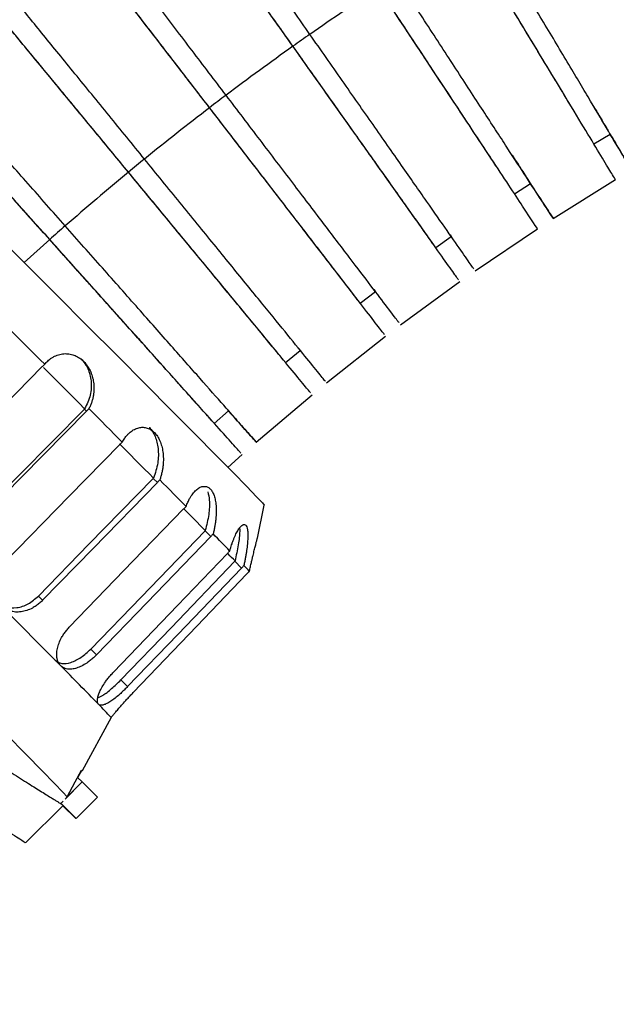
# Model space of a CAD drawing. Units: inches. Extents: x 351 to 4178, y 96 to 1498.
# Drawn here: x 2953 to 2989, y 783 to 842 of the extents above; entities that cross this region are included whole.
import ezdxf

# ---------------------------------------------------------------- set-up
doc = ezdxf.new("R2010")
doc.units = ezdxf.units.IN
doc.header["$MEASUREMENT"] = 0
doc.dimstyles.new('直线标注', dxfattribs={"dimtxt": 2.4, "dimasz": 3, "dimexe": 1.25, "dimexo": 0.625, "dimtad": 1, "dimlfac": 2.5, "dimdsep": 46, "dimtxsty": 'Standard', "dimcen": 2.5, "dimadec": 0, "dimazin": 0, "dimtm": 1e-09, "dimtfac": 1, "dimtmove": 0, "dimatfit": 3, "dimfxl": 1, "dimarcsym": 0})

# ---------------------------------------------------------------- blocks, each defined once
blk = doc.blocks.new('*D124')
at = {"color": 0, "lineweight": -2}
for p, q in [((2736.795, 832.557), (2625.934, 832.557)), ((2627.184, 822.557), (2627.184, 366.057)), ((3102.474, 356.057), (2625.934, 356.057))]:
    blk.add_line(p, q, dxfattribs=at)
at = {"color": 0}
for points in [[(2628.851, 822.557), (2625.518, 822.557), (2627.184, 832.557)], [(2625.518, 366.057), (2628.851, 366.057), (2627.184, 356.057)]]:
    blk.add_solid(points, dxfattribs=at)
at = {"layer": 'Defpoints', "color": 0}
for p in [(2737.42, 832.557), (2627.184, 356.057), (3103.099, 356.057)]:
    blk.add_point(p, dxfattribs=at)
at = {"color": 0, "insert": (2621.559, 594.307), "char_height": 2.4, "attachment_point": 5, "rotation": 90}
blk.add_mtext('\\H4.166667x;476.5', dxfattribs=at)

msp = doc.modelspace()

# ---------------------------------------------------------------- linework, layer by layer
at = {"linetype": 'Continuous', "lineweight": 25}
for p, q in [((2987.708608, 834.496433), (2988.695674, 835.087879)), ((2985.259955, 830.004634), (2989.009918, 832.34411)), ((2982.922745, 831.485771), (2983.887799, 832.112493)), ((2980.550824, 826.847489), (2984.308894, 829.387088)), ((2954.882337, 828.731377), (2953.345123, 827.344951)), ((2978.167919, 828.246826), (2979.10932, 828.908544)), ((2979.036159, 829.013697), (2979.109162, 828.908771)), ((2974.437788, 825.713943), (2974.53055, 825.591386)), ((2976.053314, 823.589259), (2979.623103, 826.195406)), ((2973.613846, 824.895854), (2974.530727, 825.591153)), ((2971.586435, 820.097767), (2975.149718, 822.904135)), ((2969.937707, 822.122415), (2969.997916, 822.048151)), ((2969.107366, 821.319432), (2969.99811, 822.047913)), ((2967.337943, 816.520894), (2970.70863, 819.379897)), ((2957.10442, 818.381615), (2956.969034, 818.513264)), ((2964.809236, 817.645922), (2965.67308, 818.406109)), ((2965.619021, 818.467585), (2965.672868, 818.406349)), ((2965.63356, 814.992997), (2966.486603, 815.771825)), ((2961.376303, 814.084851), (2961.122716, 814.335263)), ((2967.409552, 810.728854), (2967.827646, 812.72859)), ((2964.596879, 810.828374), (2964.249914, 811.173036)), ((2966.450897, 808.930951), (2966.044517, 809.336125)), ((2954.449661, 806.98641), (2954.196092, 807.236804)), ((2957.70204, 803.697834), (2957.355099, 804.042472)), ((2959.576293, 801.779802), (2959.169941, 802.184948)), ((2958.578284, 799.91539), (2956.835818, 796.708145)), ((2956.57699, 796.292837), (2956.81642, 796.721343)), ((2956.796216, 796.741548), (2956.81642, 796.721343)), ((2956.843244, 796.031798), (2955.810279, 794.998811)), ((2956.838023, 796.031798), (2955.880776, 795.074531)), ((2956.561337, 796.30849), (2956.838023, 796.031798)), ((2956.838023, 796.031798), (2956.843244, 796.031798)), ((2956.843244, 796.031798), (2957.762463, 795.112559)), ((2955.687376, 794.875905), (2955.556108, 794.744634)), ((2957.762463, 795.112559), (2956.475327, 793.825396)), ((2953.427705, 792.360164), (2955.684116, 794.616623)), ((2955.556108, 794.744634), (2955.633454, 794.667287)), ((2955.633454, 794.667287), (2956.475327, 793.825396)), ((2956.449222, 793.825396), (2955.671064, 794.603571)), ((2956.46524, 793.825396), (2956.449222, 793.825396))]:
    msp.add_line(p, q, dxfattribs=at)
at = {"linetype": 'Continuous', "lineweight": 25, "flags": 128}
for points in [[(2951.4692, 829.219843), (2953.374377, 827.315778), (2955.27725, 825.411712), (2957.145261, 823.540226), (2958.946447, 821.73334), (2960.64999, 820.021971), (2962.226742, 818.435402), (2963.649724, 817.000778), (2964.894587, 815.742646), (2965.940033, 814.682534), (2966.768174, 813.838581), (2967.36484, 813.225226), (2967.719821, 812.852964), (2967.827043, 812.728165)], [(2952.341087, 823.455671), (2952.623404, 823.173098), (2952.905156, 822.891044), (2953.186257, 822.609596), (2953.466619, 822.32884), (2953.746158, 822.048863), (2954.024788, 821.76975), (2954.302422, 821.491587), (2954.578975, 821.21446)], [(2947.455652, 814.013616), (2951.360114, 817.969129), (2954.42255, 821.071609)], [(2954.504996, 821.023491), (2954.649857, 820.878295), (2954.991284, 820.536027), (2955.330527, 820.195872), (2955.667415, 819.858003), (2956.001778, 819.522588), (2956.333447, 819.189798), (2956.662256, 818.8598), (2956.988039, 818.53276)], [(2957.245785, 818.539571), (2957.505094, 818.279213), (2957.762339, 818.020877), (2958.017439, 817.764643), (2958.270317, 817.510591), (2958.520894, 817.258798), (2958.769095, 817.009342), (2959.014842, 816.762299), (2959.25806, 816.517746)], [(2956.969034, 818.513264), (2953.070656, 814.563902), (2950.002145, 811.455262)], [(2957.10442, 818.381615), (2953.205956, 814.432176), (2950.137522, 811.323622)], [(2952.176808, 809.274656), (2956.058709, 813.252837), (2959.10345, 816.373097)], [(2959.085268, 816.425377), (2959.169105, 816.341053), (2959.464931, 816.043451), (2959.756319, 815.750226), (2960.043122, 815.461526), (2960.325196, 815.177497), (2960.602398, 814.89828), (2960.874589, 814.624018), (2961.141632, 814.354848)], [(2961.122716, 814.335263), (2957.246869, 810.363263), (2954.196092, 807.236804)], [(2961.376303, 814.084851), (2957.500365, 810.112779), (2954.449661, 806.98641)], [(2961.51815, 814.242349), (2961.729069, 814.02969), (2961.936625, 813.82036), (2962.140754, 813.614424), (2962.341393, 813.411944), (2962.538481, 813.212983), (2962.731957, 813.017602), (2962.921762, 812.825861), (2963.107837, 812.637819)], [(2956.060687, 805.360342), (2959.924765, 809.356512), (2962.955526, 812.490882)], [(2939.657092, 811.566609), (2941.738926, 809.482459), (2943.773922, 807.442858), (2945.73271, 805.477241), (2947.587022, 803.613978), (2949.310094, 801.879958), (2950.877061, 800.300207), (2952.265306, 798.897525), (2953.454794, 797.692156), (2954.428359, 796.701494), (2955.17195, 795.939838), (2955.674836, 795.41818), (2955.929758, 795.144049)], [(2964.249914, 811.173036), (2960.391866, 807.183071), (2957.355099, 804.042472)], [(2964.596879, 810.828374), (2960.738738, 806.83834), (2957.70204, 803.697834)], [(2958.727107, 802.653834), (2962.579845, 806.661554), (2965.601711, 809.804983)], [(2966.044517, 809.336125), (2962.197794, 805.334625), (2959.169941, 802.184948)], [(2966.450897, 808.930951), (2962.604079, 804.929384), (2959.576293, 801.779802)], [(2959.915061, 801.420064), (2963.764051, 805.431764), (2966.782977, 808.578315)], [(2951.952897, 806.663148), (2952.461814, 806.15064), (2952.954922, 805.653758), (2953.43146, 805.173268), (2953.890695, 804.709912), (2954.331917, 804.264403), (2954.754447, 803.83743), (2955.157633, 803.429649), (2955.540854, 803.04169)], [(2955.929758, 795.144049), (2956.419291, 796.046592), (2956.802413, 796.752972)]]:
    msp.add_lwpolyline(points, dxfattribs=at)
at = {"linetype": 'Continuous', "lineweight": 25}
for centre, radius, start, end in [((2333.552123, 190.093889), 885.193312, 44.559797671, 44.67925156), ((2644.576937, 495.616159), 449.401438, 44.38369332, 44.56776002), ((2899.978195, 745.852138), 91.651308, 43.85877107, 44.22935079), ((2954.657602, 797.508119), 16.629937, 42.4403872, 44.12037855), ((2639.658841, 490.604912), 444.295157, 44.26561777, 44.68583557), ((2948.262109, 790.956424), 13.663328, 40.97231488, 45.58845086), ((2956.719036, 796.655979), 0.127904, 24.07003112, 49.317129), ((2956.864649, 796.771373), 0.069491, 226.05008096, 245.48767472)]:
    msp.add_arc(centre, radius, start, end, dxfattribs=at)
for points, knots in [([(2970.579128, 841.102053), (2969.927822, 842.032522), (2968.625281, 843.89336), (2966.746726, 846.576697), (2965.013149, 849.05264), (2963.493788, 851.222266), (2962.239662, 853.012734), (2961.31635, 854.330392), (2960.755728, 855.129904), (2960.68153, 855.234964), (2960.650309, 855.279171)], [0, 0, 0, 0, 0.129139607, 0.258265256, 0.387396236, 0.516523257, 0.64560509, 0.775099273, 0.905364227, 1, 1, 1, 1]), ([(2969.556725, 840.383228), (2968.899239, 841.309341), (2967.584339, 843.161466), (2965.687961, 845.832241), (2963.937941, 848.296588), (2962.404161, 850.456067), (2961.138175, 852.238107), (2960.205989, 853.549767), (2959.639214, 854.34672), (2959.564237, 854.4514), (2959.532535, 854.49566)], [0, 0, 0, 0, 0.129037879, 0.258061812, 0.387091078, 0.516116394, 0.645096564, 0.774488766, 0.904651137, 1, 1, 1, 1]), ([(2969.55379, 840.387979), (2968.990358, 841.181621), (2967.8637, 842.768616), (2966.239929, 845.055491), (2964.740435, 847.16708), (2963.427271, 849.015966), (2962.343893, 850.54098), (2961.546752, 851.662639), (2961.068369, 852.335319), (2961.008088, 852.419458), (2960.983599, 852.453638)], [0, 0, 0, 0, 0.130044027, 0.260040274, 0.390047371, 0.520074316, 0.650036807, 0.779958487, 0.910610782, 1, 1, 1, 1]), ([(2965.520325, 837.43401), (2964.83238, 838.33773), (2963.456565, 840.14507), (2961.472359, 842.751253), (2959.641259, 845.156051), (2958.036574, 847.263159), (2956.711542, 849.002682), (2955.73786, 850.280469), (2955.155648, 851.044034), (2955.078277, 851.144842), (2955.047574, 851.184845)], [0, 0, 0, 0, 0.130304122, 0.26059416, 0.390889576, 0.521180997, 0.651426822, 0.782088715, 0.913528329, 1, 1, 1, 1]), ([(2993.691749, 837.933936), (2993.892925, 837.569744), (2994.373767, 836.699267), (2994.78898, 835.948546), (2994.967139, 835.627719), (2994.797047, 835.938095), (2994.313436, 836.816625), (2993.528279, 838.241532), (2992.475836, 840.15065), (2991.196552, 842.470626), (2989.737283, 845.11647), (2988.155309, 847.98437), (2987.058085, 849.973129), (2986.509443, 850.967563)], [0, 0, 0, 0, 0.067389248, 0.161070752, 0.254983949, 0.348897146, 0.442578651, 0.535705848, 0.628536498, 0.721399646, 0.814265641, 0.907127801, 1, 1, 1, 1]), ([(2964.524785, 836.678414), (2963.83084, 837.577532), (2962.443025, 839.375672), (2960.4415, 841.968604), (2958.594478, 844.361102), (2956.975625, 846.457712), (2955.639695, 848.187533), (2954.655071, 849.461998), (2954.0512, 850.243117), (2953.971546, 850.345446), (2953.936862, 850.390003)], [0, 0, 0, 0, 0.128390662, 0.256767449, 0.385149541, 0.513527702, 0.641860943, 0.770604149, 0.900113661, 1, 1, 1, 1]), ([(2993.915428, 835.186547), (2993.882868, 835.245329), (2993.817801, 835.362794), (2993.308559, 836.273393), (2992.519234, 837.683576), (2991.452692, 839.588162), (2990.158369, 841.898889), (2988.681416, 844.535137), (2987.080411, 847.392391), (2985.969967, 849.373808), (2985.414715, 850.364569)], [0, 0, 0, 0, 0.125967656, 0.251724551, 0.376737347, 0.501352057, 0.626010387, 0.750672534, 0.87532953, 1, 1, 1, 1]), ([(2964.521746, 836.683127), (2963.927069, 837.453637), (2962.737936, 838.994374), (2961.024131, 841.214599), (2959.441525, 843.264619), (2958.055511, 845.059698), (2956.912336, 846.539952), (2956.070141, 847.630078), (2955.559412, 848.290731), (2955.495356, 848.372996), (2955.468294, 848.407751)], [0, 0, 0, 0, 0.129244624, 0.258441763, 0.387649685, 0.516877332, 0.646040922, 0.775163951, 0.905013103, 1, 1, 1, 1]), ([(2988.692807, 835.086161), (2988.905975, 834.728888), (2989.415503, 833.874909), (2989.855458, 833.13841), (2990.044198, 832.823651), (2989.863871, 833.128156), (2989.351289, 833.990068), (2988.519144, 835.388021), (2987.403746, 837.261027), (2986.047959, 839.537116), (2984.50144, 842.132912), (2982.824895, 844.946561), (2981.66209, 846.8977), (2981.080656, 847.873323)], [0, 0, 0, 0, 0.067384058, 0.161066083, 0.254979804, 0.348893524, 0.44257555, 0.535703265, 0.628534432, 0.721398096, 0.814264608, 0.907127284, 1, 1, 1, 1]), ([(2986.369927, 836.713648), (2986.076945, 837.1983), (2985.479221, 838.187058), (2984.305409, 840.128135), (2982.969571, 842.336764), (2981.516957, 844.73813), (2980.509654, 846.403057), (2980.00591, 847.235673)], [0, 0, 0, 0, 0.193787937, 0.395353922, 0.596889138, 0.798407535, 1, 1, 1, 1]), ([(2989.009769, 832.344355), (2988.975272, 832.402007), (2988.906333, 832.517215), (2988.367073, 833.410316), (2987.531253, 834.793413), (2986.401914, 836.66142), (2985.031404, 838.927766), (2983.467531, 841.513382), (2981.772319, 844.315758), (2980.596546, 846.259118), (2980.008628, 847.230851)], [0, 0, 0, 0, 0.125962965, 0.251720539, 0.376734007, 0.501349388, 0.626008386, 0.750671201, 0.875328863, 1, 1, 1, 1]), ([(2960.598508, 833.584106), (2959.880869, 834.464429), (2958.445667, 836.224979), (2956.375807, 838.76371), (2954.465742, 841.106185), (2952.791608, 843.159), (2951.410195, 844.852534), (2950.391599, 846.100831), (2949.764262, 846.869146), (2949.681632, 846.96967), (2949.645164, 847.014035)], [0, 0, 0, 0, 0.128080031, 0.256146218, 0.384217692, 0.512285239, 0.640307969, 0.768739666, 0.89793581, 1, 1, 1, 1]), ([(2959.631161, 832.792747), (2958.907676, 833.668273), (2957.460783, 835.419231), (2955.374079, 837.944115), (2953.44842, 840.273874), (2951.760809, 842.31532), (2950.367585, 844.000311), (2949.342824, 845.239237), (2948.725322, 845.985333), (2948.643474, 846.0836), (2948.609978, 846.123815)], [0, 0, 0, 0, 0.129709779, 0.25940554, 0.389106661, 0.518803811, 0.648455581, 0.778521528, 0.909361657, 1, 1, 1, 1]), ([(2959.628011, 832.797415), (2959.00802, 833.547708), (2957.768266, 835.048018), (2955.981528, 837.209975), (2954.331536, 839.206247), (2952.886682, 840.954061), (2951.694369, 842.396087), (2950.818254, 843.455317), (2950.297781, 844.084194), (2950.231964, 844.163199), (2950.206321, 844.193979)], [0, 0, 0, 0, 0.130828477, 0.261608886, 0.392400211, 0.523211503, 0.653957952, 0.784663344, 0.916103758, 1, 1, 1, 1]), ([(2983.884983, 832.110665), (2984.112229, 831.762208), (2984.655435, 830.929265), (2985.124439, 830.210903), (2985.3256, 829.903884), (2985.133257, 830.2009), (2984.586665, 831.041611), (2983.699358, 832.405178), (2982.510052, 834.232112), (2981.064452, 836.452215), (2979.415506, 838.98416), (2977.627936, 841.7286), (2976.388141, 843.631745), (2975.768209, 844.583369)], [0, 0, 0, 0, 0.067379032, 0.161061562, 0.254975788, 0.348890014, 0.442572545, 0.535700761, 0.628532428, 0.721396593, 0.814263605, 0.907126783, 1, 1, 1, 1]), ([(2981.806221, 833.178722), (2981.719653, 833.309846), (2981.389913, 833.809303), (2980.539567, 835.096664), (2979.303878, 836.96708), (2977.872666, 839.133042), (2976.327482, 841.471193), (2975.254205, 843.095001), (2974.717468, 843.907055)], [0, 0, 0, 0, 0.066444683, 0.253091305, 0.439830493, 0.626541177, 0.813236279, 1, 1, 1, 1]), ([(2984.308893, 829.387088), (2984.309744, 829.387088), (2983.742591, 830.24744), (2981.800561, 833.18803), (2978.902191, 837.57495), (2976.396293, 841.366688), (2974.720292, 843.902265)], [0.5, 0.5, 0.5, 0.5, 0.6383341992, 0.749287073, 0.8328584503, 1, 1, 1, 1]), ([(2955.820212, 829.557452), (2955.06799, 830.408414), (2953.563626, 832.110248), (2951.394031, 834.564313), (2949.391954, 836.82865), (2947.637134, 838.813052), (2946.189353, 840.449921), (2945.121109, 841.657276), (2944.45889, 842.405271), (2944.371856, 842.502944), (2944.332669, 842.54692)], [0, 0, 0, 0, 0.127602052, 0.255190311, 0.382783837, 0.510373449, 0.637918411, 0.765870811, 0.894584807, 1, 1, 1, 1]), ([(2954.882331, 828.731372), (2954.12446, 829.577309), (2952.608799, 831.269091), (2950.422924, 833.708648), (2948.405778, 835.959654), (2946.637929, 837.932172), (2945.178745, 839.559974), (2944.104505, 840.757943), (2943.452208, 841.48494), (2943.365967, 841.580466), (2943.329659, 841.620684)], [0, 0, 0, 0, 0.129128392, 0.258242829, 0.387362602, 0.51647842, 0.645549061, 0.775032022, 0.905285694, 1, 1, 1, 1]), ([(2980.473821, 826.958148), (2980.446821, 826.997055), (2980.37542, 827.099942), (2979.832753, 827.8766), (2978.914026, 829.190605), (2977.660986, 830.982047), (2976.143259, 833.151412), (2974.410702, 835.627424), (2972.532852, 838.310743), (2971.230394, 840.171584), (2970.57913, 841.102055)], [0, 0, 0, 0, 0.0804580181, 0.2127628855, 0.3442849121, 0.4753881311, 0.6065372454, 0.7376903814, 0.8688381018, 1, 1, 1, 1]), ([(2978.095869, 828.348929), (2978.074749, 828.378941), (2978.016531, 828.461671), (2977.552916, 829.115866), (2976.759797, 830.234297), (2975.677319, 831.760175), (2974.365565, 833.60883), (2972.866942, 835.720481), (2971.243777, 838.00734), (2970.11719, 839.594336), (2969.553793, 840.38798)], [0, 0, 0, 0, 0.075511609, 0.208155031, 0.340056703, 0.471999808, 0.604008349, 0.73599674, 0.867974116, 1, 1, 1, 1]), ([(2979.547275, 826.302836), (2979.519701, 826.34201), (2979.447497, 826.44459), (2978.898373, 827.219445), (2977.970691, 828.527618), (2976.705812, 830.310587), (2975.173661, 832.469818), (2973.424662, 834.934232), (2971.528989, 837.604989), (2970.214172, 839.457116), (2969.556728, 840.38323)], [0, 0, 0, 0, 0.0816367789, 0.2137720623, 0.3451255028, 0.4760606663, 0.6070416595, 0.7380266629, 0.8690062531, 1, 1, 1, 1]), ([(2954.879082, 828.736001), (2954.229624, 829.460937), (2952.930946, 830.910543), (2951.059293, 832.999441), (2949.330914, 834.928229), (2947.817349, 836.617048), (2946.568647, 838.010065), (2945.650006, 839.034529), (2945.099227, 839.648398), (2945.029866, 839.725209), (2945.001783, 839.756308)], [0, 0, 0, 0, 0.130109461, 0.260171119, 0.390243632, 0.520336003, 0.650363887, 0.78035094, 0.911068974, 1, 1, 1, 1]), ([(2975.955705, 823.718212), (2975.929939, 823.752327), (2975.855496, 823.85089), (2975.293105, 824.590918), (2974.32469, 825.864449), (2973.000561, 827.605107), (2971.39756, 829.711912), (2969.567468, 832.116792), (2967.583969, 834.722953), (2966.208237, 836.530296), (2965.520334, 837.434017)], [0, 0, 0, 0, 0.070772451, 0.204470889, 0.33737824, 0.469862373, 0.602392885, 0.734927462, 0.867456568, 1, 1, 1, 1]), ([(2973.54995, 824.979138), (2973.525723, 825.0108), (2973.463628, 825.091951), (2972.965845, 825.738009), (2972.127167, 826.825821), (2970.985026, 828.306694), (2969.600384, 830.101606), (2968.018659, 832.15167), (2966.305457, 834.371883), (2965.116393, 835.912621), (2964.521752, 836.683131)], [0, 0, 0, 0, 0.084076238, 0.215490826, 0.346170537, 0.476891297, 0.607676887, 0.738442514, 0.869197228, 1, 1, 1, 1]), ([(2975.082536, 822.99166), (2975.051352, 823.032401), (2974.974291, 823.133083), (2974.385825, 823.896834), (2973.405184, 825.168766), (2972.070501, 826.899263), (2970.45324, 828.995692), (2968.607249, 831.388238), (2966.606425, 833.981158), (2965.218694, 835.779299), (2964.524791, 836.678418)], [0, 0, 0, 0, 0.089082406, 0.220146402, 0.350434893, 0.4803085, 0.610227565, 0.740150608, 0.870068283, 1, 1, 1, 1]), ([(2987.706478, 836.751722), (2987.849799, 836.510969), (2988.242937, 835.850568), (2988.606424, 835.239287), (2988.665748, 835.138644), (2988.695548, 835.088091)], [0, 0, 0, 0, 0.222110658, 0.609261967, 1, 1, 1, 1]), ([(2971.522962, 820.176049), (2971.489768, 820.217101), (2971.409666, 820.316167), (2970.796891, 821.069095), (2969.782088, 822.315225), (2968.401972, 824.009337), (2966.729417, 826.061998), (2964.820387, 828.404514), (2962.751227, 830.943234), (2961.316109, 832.703786), (2960.598512, 833.584109)], [0, 0, 0, 0, 0.092404897, 0.222990833, 0.352804097, 0.482203996, 0.611649194, 0.741098361, 0.870542184, 1, 1, 1, 1]), ([(2982.778799, 833.818629), (2982.951336, 833.553501), (2983.391264, 832.87749), (2983.793446, 832.258839), (2983.856156, 832.161571), (2983.887655, 832.112714)], [0, 0, 0, 0, 0.243086399, 0.619809409, 1, 1, 1, 1]), ([(2969.02134, 821.424116), (2968.999191, 821.451131), (2968.935412, 821.528922), (2968.42972, 822.141871), (2967.557803, 823.198116), (2966.366342, 824.640942), (2964.922911, 826.388541), (2963.273786, 828.384872), (2961.487656, 830.546813), (2960.247973, 832.047126), (2959.628018, 832.79742)], [0, 0, 0, 0, 0.070921744, 0.204223708, 0.336780241, 0.469378412, 0.602042345, 0.734686027, 0.867318639, 1, 1, 1, 1]), ([(2970.61838, 819.489689), (2970.589138, 819.52535), (2970.510048, 819.621798), (2969.910278, 820.348779), (2968.890184, 821.584511), (2967.498024, 823.270354), (2965.812053, 825.311572), (2963.887414, 827.641392), (2961.801413, 830.16626), (2960.354605, 831.91722), (2959.631161, 832.792748)], [0, 0, 0, 0, 0.077838447, 0.210520241, 0.342416956, 0.473893665, 0.605416393, 0.736943147, 0.868464466, 1, 1, 1, 1]), ([(2967.28118, 816.585452), (2967.244883, 816.626839), (2967.160253, 816.723339), (2966.511034, 817.458942), (2965.44628, 818.664642), (2963.999876, 820.301953), (2962.246612, 822.286236), (2960.245577, 824.550605), (2958.07668, 827.004662), (2956.572401, 828.706496), (2955.82022, 829.557459)], [0, 0, 0, 0, 0.097511194, 0.227362427, 0.356445336, 0.485117206, 0.613834122, 0.742554985, 0.871270535, 1, 1, 1, 1]), ([(2964.730865, 817.733878), (2964.705728, 817.762153), (2964.638303, 817.837998), (2964.100527, 818.439196), (2963.185563, 819.461488), (2961.937852, 820.855085), (2960.425671, 822.543748), (2958.698169, 824.472577), (2956.82712, 826.561463), (2955.528512, 828.01107), (2954.879088, 828.736007)], [0, 0, 0, 0, 0.078583115, 0.210785843, 0.342249287, 0.473754026, 0.605323985, 0.73687386, 0.868412757, 1, 1, 1, 1]), ([(2966.404486, 815.863946), (2966.371794, 815.900712), (2966.288131, 815.994801), (2965.651363, 816.706664), (2964.581259, 817.90228), (2963.12328, 819.530709), (2961.357033, 821.50306), (2959.340917, 823.754111), (2957.155744, 826.193656), (2955.640166, 827.88544), (2954.882337, 828.731377)], [0, 0, 0, 0, 0.0844857817, 0.216211147, 0.3471570928, 0.4776860602, 0.608260716, 0.7388393701, 0.8694126288, 1, 1, 1, 1]), ([(2954.578975, 821.21446), (2954.60823, 821.248988), (2954.666429, 821.317679), (2954.761021, 821.411372), (2954.874248, 821.509623), (2955.008722, 821.606881), (2955.212102, 821.722631), (2955.476451, 821.82177), (2955.79889, 821.864732), (2956.115549, 821.838421), (2956.413884, 821.745517), (2956.691417, 821.59384), (2956.939138, 821.386191), (2957.15313, 821.130623), (2957.326799, 820.82999), (2957.455686, 820.494184), (2957.534383, 820.124268), (2957.558909, 819.733414), (2957.528511, 819.399629), (2957.474531, 819.13382), (2957.415664, 818.930103), (2957.340952, 818.729415), (2957.27766, 818.603157), (2957.245785, 818.539571)], [0, 0, 0, 0, 0.025647815, 0.051023838, 0.076216447, 0.112081711, 0.147265977, 0.212716729, 0.27619067, 0.334340439, 0.3913298, 0.445896022, 0.499964784, 0.554198171, 0.608725516, 0.665620955, 0.723817404, 0.787193727, 0.852678202, 0.88790622, 0.923799054, 0.9616237, 1, 1, 1, 1]), ([(2956.751297, 821.552393), (2956.758251, 821.546728), (2956.852132, 821.470238), (2957.001129, 821.268105), (2957.248677, 820.840732), (2957.418237, 820.171612), (2957.370865, 819.290838), (2957.121174, 818.796396), (2956.988039, 818.53276)], [0, 0, 0, 0, 0.0084901639, 0.1146343837, 0.2230559272, 0.4496107855, 0.7065325524, 1, 1, 1, 1]), ([(2965.670542, 818.403875), (2965.94792, 818.090347), (2966.611081, 817.340761), (2967.137876, 816.745944), (2967.413367, 816.435152), (2967.337782, 816.521094), (2967.337697, 816.52119)], [0, 0, 0, 0, 0.264086932, 0.631383127, 0.999587715, 1, 1, 1, 1]), ([(2959.25806, 816.517746), (2959.281001, 816.558605), (2959.326639, 816.63989), (2959.401572, 816.753269), (2959.491846, 816.874484), (2959.599856, 816.998189), (2959.764456, 817.152648), (2959.980343, 817.300077), (2960.246278, 817.399215), (2960.509334, 817.426082), (2960.75874, 817.381606), (2960.991933, 817.273706), (2961.201269, 817.103829), (2961.383232, 816.879651), (2961.532418, 816.602842), (2961.645085, 816.282599), (2961.717083, 815.918737), (2961.745192, 815.523687), (2961.727577, 815.176655), (2961.689593, 814.894518), (2961.64645, 814.674842), (2961.590569, 814.455112), (2961.542406, 814.313612), (2961.51815, 814.242349)], [0, 0, 0, 0, 0.025647815, 0.051023838, 0.076216447, 0.112081711, 0.147265977, 0.212716729, 0.27619067, 0.334340439, 0.3913298, 0.445896022, 0.499964784, 0.554198171, 0.608725516, 0.665620955, 0.723817404, 0.787193727, 0.852678202, 0.88790622, 0.923799054, 0.9616237, 1, 1, 1, 1]), ([(2960.885539, 817.400344), (2960.888594, 817.397932), (2960.964911, 817.337684), (2961.0893, 817.15926), (2961.302089, 816.766403), (2961.453851, 816.113514), (2961.433226, 815.204869), (2961.243039, 814.650459), (2961.141632, 814.354848)], [0, 0, 0, 0, 0.004444575, 0.1110218876, 0.2198858161, 0.4473650705, 0.7053351375, 1, 1, 1, 1]), ([(2963.107837, 812.637819), (2963.125349, 812.684141), (2963.160188, 812.776293), (2963.217371, 812.907504), (2963.286238, 813.050202), (2963.368592, 813.199624), (2963.493972, 813.393344), (2963.658119, 813.592487), (2963.859474, 813.756054), (2964.057453, 813.847747), (2964.243628, 813.866163), (2964.415862, 813.81881), (2964.568324, 813.705335), (2964.69844, 813.532484), (2964.802344, 813.3004), (2964.877642, 813.016946), (2964.921632, 812.680495), (2964.932622, 812.301969), (2964.911662, 811.957806), (2964.87771, 811.671274), (2964.841633, 811.444264), (2964.796541, 811.213489), (2964.75892, 811.061295), (2964.739973, 810.984647)], [0, 0, 0, 0, 0.025647815, 0.051023838, 0.076216447, 0.112081711, 0.147265977, 0.212716729, 0.27619067, 0.334340439, 0.3913298, 0.445896022, 0.499964784, 0.554198171, 0.608725516, 0.665620955, 0.723817404, 0.787193727, 0.852678202, 0.88790622, 0.923799054, 0.9616237, 1, 1, 1, 1]), ([(2964.420325, 813.519692), (2964.455558, 813.357369), (2964.543189, 812.95365), (2964.492587, 812.10237), (2964.34661, 811.509041), (2964.268775, 811.192678)], [0, 0, 0, 0, 0.238903299, 0.594183352, 1, 1, 1, 1]), ([(2965.751462, 809.954475), (2965.764963, 810.004856), (2965.791822, 810.105085), (2965.834901, 810.250527), (2965.886004, 810.411123), (2965.946018, 810.583015), (2966.035578, 810.812707), (2966.149772, 811.061926), (2966.284794, 811.291867), (2966.412593, 811.453685), (2966.527424, 811.543303), (2966.628048, 811.567342), (2966.710712, 811.523377), (2966.774239, 811.416768), (2966.816493, 811.24593), (2966.836931, 811.016891), (2966.834347, 810.726524), (2966.809193, 810.383625), (2966.769084, 810.058165), (2966.726804, 809.779604), (2966.688447, 809.554599), (2966.645046, 809.321857), (2966.612348, 809.164566), (2966.59588, 809.085351)], [0, 0, 0, 0, 0.0256478153, 0.0510238376, 0.0762164471, 0.1120817114, 0.1472659768, 0.2127167293, 0.2761906704, 0.3343404391, 0.3913297997, 0.4458960215, 0.4999647837, 0.5541981711, 0.6087255159, 0.6656209553, 0.7238174036, 0.7871937268, 0.8526782018, 0.8879062204, 0.9237990538, 0.9616237001, 1, 1, 1, 1]), ([(2966.339168, 811.339955), (2966.341628, 811.275561), (2966.351886, 811.007115), (2966.255843, 810.291024), (2966.1303, 809.681033), (2966.06336, 809.355786)], [0, 0, 0, 0, 0.128394663, 0.535260164, 1, 1, 1, 1]), ([(2966.93016, 808.730378), (2966.940031, 808.776396), (2966.959658, 808.867905), (2966.989293, 809.003228), (2967.0188, 809.135961), (2967.055165, 809.296937), (2967.098045, 809.482864), (2967.157727, 809.735139), (2967.22479, 810.009834), (2967.292334, 810.277108), (2967.346955, 810.488697), (2967.382736, 810.625755), (2967.403855, 810.708), (2967.41492, 810.75284), (2967.415452, 810.758233), (2967.415718, 810.760935)], [0, 0, 0, 0, 0.04481973, 0.089127869, 0.133041495, 0.176678696, 0.251276748, 0.324502363, 0.447104853, 0.566129528, 0.675466309, 0.782659197, 0.855704294, 0.927686876, 1, 1, 1, 1]), ([(2935.82796, 809.741445), (2935.936331, 809.633426), (2936.153048, 809.417413), (2936.480307, 809.095883), (2936.809052, 808.776283), (2937.139444, 808.458779), (2937.471431, 808.143319), (2937.805019, 807.829908), (2938.140192, 807.518534), (2938.476948, 807.209182), (2939.227532, 806.527318), (2940.405278, 805.490783), (2942.034571, 804.127189), (2943.692206, 802.805246), (2945.361526, 801.535014), (2946.994586, 800.343521), (2948.55474, 799.248641), (2950.009866, 798.26023), (2951.330335, 797.388745), (2952.501523, 796.632866), (2953.5042, 795.997804), (2954.329678, 795.48133), (2954.841349, 795.163645), (2955.143963, 794.97555), (2955.31466, 794.86921), (2955.453539, 794.782234), (2955.563391, 794.712822), (2955.610102, 794.682463), (2955.633454, 794.667287)], [0, 0, 0, 0, 0.01233624, 0.024669604, 0.037004703, 0.049346162, 0.06169863, 0.07406678, 0.086455315, 0.098868973, 0.111312528, 0.169291543, 0.228118705, 0.290462353, 0.353829836, 0.418792194, 0.484452611, 0.549804967, 0.615325531, 0.680314985, 0.745027601, 0.809272696, 0.873117739, 0.898590568, 0.923994851, 0.949351231, 0.974679777, 1, 1, 1, 1]), ([(2934.562391, 806.778846), (2935.607767, 805.793323), (2937.762194, 803.762246), (2941.132288, 800.970134), (2944.495572, 798.404008), (2947.600338, 796.208311), (2950.189182, 794.470505), (2952.056084, 793.257048), (2953.202439, 792.522096), (2953.330206, 792.430958), (2953.390871, 792.387685)], [0, 0, 0, 0, 0.115394657, 0.237818197, 0.36707212, 0.500106387, 0.632902904, 0.762742797, 0.887347959, 1, 1, 1, 1]), ([(2951.710817, 806.906224), (2951.876036, 806.781861), (2952.210451, 806.530142), (2952.889728, 806.498666), (2953.59892, 806.721905), (2953.997269, 807.065373), (2954.196092, 807.236804)], [0, 0, 0, 0, 0.24564487, 0.497199982, 0.749043765, 1, 1, 1, 1]), ([(2954.449661, 806.98641), (2954.418553, 806.955411), (2954.356598, 806.893673), (2954.258616, 806.807479), (2954.157602, 806.726715), (2954.053155, 806.651799), (2953.945354, 806.582644), (2953.761499, 806.477868), (2953.494325, 806.361098), (2953.146031, 806.279882), (2952.804579, 806.267246), (2952.518456, 806.321578), (2952.288964, 806.413484), (2952.107798, 806.520772), (2952.004672, 806.61556), (2951.952897, 806.663148)], [0, 0, 0, 0, 0.041945493, 0.083539338, 0.124960981, 0.166392221, 0.208014847, 0.250008273, 0.375094328, 0.500265519, 0.625350734, 0.750419081, 0.833891569, 0.916605007, 1, 1, 1, 1]), ([(2955.540854, 803.04169), (2955.523368, 803.060544), (2955.488542, 803.098094), (2955.443593, 803.162285), (2955.404427, 803.23183), (2955.371545, 803.307279), (2955.344844, 803.388472), (2955.310939, 803.532294), (2955.293081, 803.75537), (2955.333021, 804.072306), (2955.431721, 804.405452), (2955.572512, 804.704555), (2955.728644, 804.958012), (2955.88314, 805.16765), (2956.00134, 805.295933), (2956.060687, 805.360342)], [0, 0, 0, 0, 0.041886786, 0.083426563, 0.124797472, 0.16617986, 0.207753944, 0.249697493, 0.374735499, 0.499822188, 0.624975135, 0.750074341, 0.833656218, 0.916480353, 1, 1, 1, 1]), ([(2955.201144, 803.382119), (2955.32601, 803.297893), (2955.578054, 803.127881), (2956.147556, 803.206134), (2956.776025, 803.509586), (2957.162302, 803.865052), (2957.355099, 804.042472)], [0, 0, 0, 0, 0.246652376, 0.497871514, 0.749378938, 1, 1, 1, 1]), ([(2957.70204, 803.697834), (2957.671212, 803.666555), (2957.609816, 803.604257), (2957.514505, 803.515406), (2957.417504, 803.430652), (2957.318538, 803.350291), (2957.217648, 803.274271), (2957.047584, 803.1558), (2956.805788, 803.013834), (2956.500803, 802.889639), (2956.210876, 802.825885), (2955.97629, 802.829103), (2955.794017, 802.874193), (2955.654309, 802.940384), (2955.578775, 803.007829), (2955.540854, 803.04169)], [0, 0, 0, 0, 0.041945493, 0.083539338, 0.124960981, 0.166392221, 0.208014847, 0.250008273, 0.375094328, 0.500265519, 0.625350734, 0.750419081, 0.833891569, 0.916605007, 1, 1, 1, 1]), ([(2957.823806, 800.716571), (2957.815001, 800.726785), (2957.797462, 800.747129), (2957.778151, 800.785805), (2957.764215, 800.830241), (2957.756149, 800.880999), (2957.753851, 800.937911), (2957.759642, 801.04224), (2957.79424, 801.213137), (2957.892312, 801.472262), (2958.038488, 801.758207), (2958.21005, 802.026726), (2958.384244, 802.262238), (2958.548269, 802.462413), (2958.667328, 802.58985), (2958.727107, 802.653834)], [0, 0, 0, 0, 0.041886786, 0.083426563, 0.124797472, 0.16617986, 0.207753944, 0.249697493, 0.374735499, 0.499822188, 0.624975135, 0.750074341, 0.833656218, 0.916480353, 1, 1, 1, 1]), ([(2957.795295, 801.125367), (2957.890036, 801.162137), (2958.116876, 801.250178), (2958.614693, 801.637287), (2958.985076, 802.002609), (2959.169941, 802.184948)], [0, 0, 0, 0, 0.264287824, 0.632793256, 1, 1, 1, 1]), ([(2959.576293, 801.779802), (2959.545724, 801.748263), (2959.484841, 801.68545), (2959.392513, 801.593622), (2959.300118, 801.504272), (2959.207534, 801.417547), (2959.114763, 801.333433), (2958.960993, 801.19872), (2958.749422, 801.026632), (2958.496524, 800.850539), (2958.269108, 800.724514), (2958.097617, 800.664895), (2957.973613, 800.651964), (2957.885373, 800.666914), (2957.844385, 800.699974), (2957.823806, 800.716571)], [0, 0, 0, 0, 0.041945493, 0.083539338, 0.124960981, 0.166392221, 0.208014847, 0.250008273, 0.375094328, 0.500265519, 0.625350734, 0.750419081, 0.833891569, 0.916605007, 1, 1, 1, 1]), ([(2958.578284, 799.91539), (2958.579075, 799.916021), (2958.580652, 799.917277), (2958.589778, 799.92756), (2958.60389, 799.943993), (2958.623479, 799.96714), (2958.648445, 799.996836), (2958.698692, 800.056787), (2958.792336, 800.168753), (2958.956331, 800.362092), (2959.156748, 800.59392), (2959.363776, 800.827061), (2959.559006, 801.0416), (2959.734316, 801.230531), (2959.854645, 801.35671), (2959.915061, 801.420064)], [0, 0, 0, 0, 0.041886654, 0.083426292, 0.124797052, 0.166179278, 0.207753186, 0.249696542, 0.374733642, 0.499820881, 0.624972261, 0.750071633, 0.833654575, 0.916479595, 1, 1, 1, 1])]:
    msp.add_open_spline(points, degree=3, knots=knots, dxfattribs=at)
for points in [[(2974.720292, 843.902265), (2973.326299, 842.988981), (2971.945911, 842.055577), (2970.579128, 841.102053)], [(2970.576211, 841.106808), (2970.234531, 840.86844), (2969.893723, 840.62883), (2969.55379, 840.387978)], [(2969.556728, 840.38323), (2968.196931, 839.419768), (2966.851464, 838.436695), (2965.520325, 837.43401)], [(2965.517301, 837.438727), (2965.184531, 837.188069), (2964.85268, 836.936202), (2964.521746, 836.683127)], [(2964.524791, 836.678418), (2963.200996, 835.666057), (2961.892235, 834.63462), (2960.598508, 833.584106)], [(2960.595378, 833.588782), (2960.271961, 833.326168), (2959.949505, 833.062379), (2959.628011, 832.797415)], [(2959.631162, 832.792748), (2958.345126, 831.732832), (2957.07481, 830.6544), (2955.820212, 829.557452)], [(2955.816978, 829.562084), (2955.503343, 829.287862), (2955.190711, 829.012501), (2954.879082, 828.736001)], [(2954.42255, 821.071609), (2954.472212, 821.12192), (2954.524453, 821.169625), (2954.578975, 821.21446)], [(2957.245785, 818.539571), (2957.201292, 818.484679), (2957.154083, 818.431928), (2957.10442, 818.381615)], [(2956.988039, 818.53276), (2956.981745, 818.526222), (2956.97541, 818.519723), (2956.969034, 818.513264)], [(2959.10345, 816.373097), (2959.152825, 816.423696), (2959.20446, 816.472002), (2959.25806, 816.517746)], [(2961.141632, 814.354848), (2961.13536, 814.348287), (2961.129054, 814.341758), (2961.122716, 814.335263)], [(2961.51815, 814.242349), (2961.473049, 814.18805), (2961.425679, 814.135452), (2961.376303, 814.084851)], [(2962.955526, 812.490882), (2963.004675, 812.54171), (2963.055542, 812.59078), (2963.107837, 812.637819)], [(2964.268775, 811.192678), (2964.26251, 811.186109), (2964.256223, 811.179561), (2964.249914, 811.173036)], [(2964.739973, 810.984647), (2964.693816, 810.931392), (2964.646029, 810.879204), (2964.596879, 810.828374)], [(2965.601711, 809.804983), (2965.650715, 809.855958), (2965.700728, 809.905881), (2965.751462, 809.954475)], [(2966.06336, 809.355786), (2966.057089, 809.349223), (2966.050808, 809.342669), (2966.044517, 809.336125)], [(2966.59588, 809.085351), (2966.548321, 809.03349), (2966.499903, 808.981928), (2966.450897, 808.930951)], [(2966.782977, 808.578315), (2966.831934, 808.629341), (2966.881088, 808.680123), (2966.93016, 808.730378)], [(2955.560086, 794.753834), (2955.559528, 794.751535), (2955.558202, 794.748469), (2955.556108, 794.744634)]]:
    msp.add_open_spline(points, degree=3, dxfattribs=at)

# ---------------------------------------------------------------- dimensions: what is measured, and where the dimension line sits
dim = msp.add_linear_dim(base=(2627.184177, 356.0574), p1=(2737.420267, 832.557395), p2=(3103.099441, 356.0574), angle=90, text='\\H4.166667x;476.5', dimstyle='直线标注', override={"dimasz": 10, "dimtxsty": 'Standard'})
dim.commit()
dim.dimension.update_dxf_attribs({"geometry": '*D124', "text_midpoint": (2621.559176, 594.307397)})

doc.saveas('drawing.dxf')
